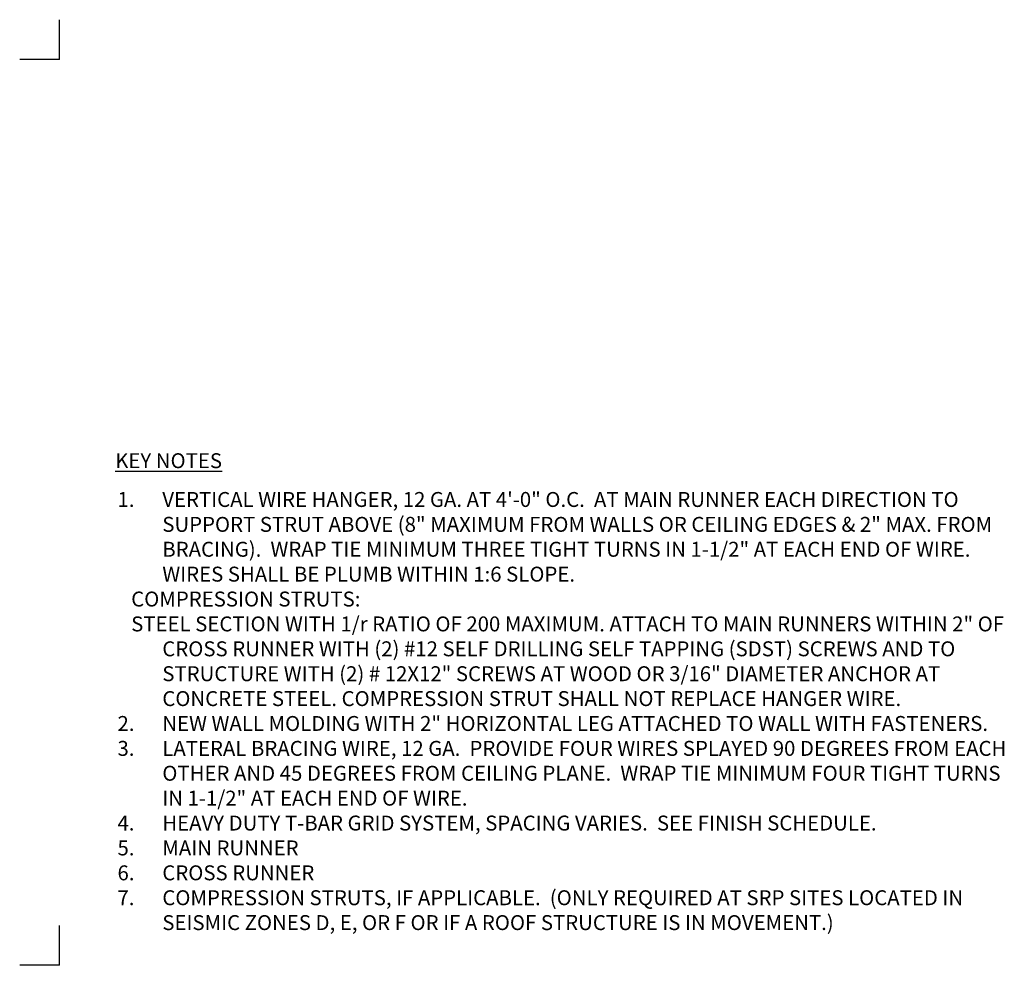
# Model space of a CAD drawing. Units: inches. Extents: x -4 to 204, y -4 to 186.
# Drawn here: x -4 to 95, y 91 to 186 of the extents above; entities that cross this region are included whole.
import ezdxf

# ---------------------------------------------------------------- set-up
doc = ezdxf.new("R2010")
doc.units = ezdxf.units.IN
doc.header["$MEASUREMENT"] = 0
doc.layers.add('A-ANNO-NOTE', color=30, linetype='Continuous')
doc.styles.add('MtXpl_simplex_shx', font='simplex.shx')

msp = doc.modelspace()

# ---------------------------------------------------------------- linework, layer by layer
at = {"layer": 'Defpoints'}
for p, q in [((0, 182), (0, 186)), ((0, 182), (0, 186)), ((0, 182), (0, 186)), ((0, 182), (0, 186)), ((0, 182), (-4, 182)), ((0, 182), (-4, 182)), ((0, 182), (-4, 182)), ((0, 182), (-4, 182)), ((0, 91), (0, 95)), ((0, 91), (0, 95)), ((0, 91), (0, 95)), ((0, 91), (0, 95)), ((0, 91), (-4, 91)), ((0, 91), (-4, 91)), ((0, 91), (-4, 91)), ((0, 91), (-4, 91))]:
    msp.add_line(p, q, dxfattribs=at)

# ---------------------------------------------------------------- texts
at = {"layer": 'A-ANNO-NOTE', "char_height": 1.5, "attachment_point": 1, "style": 'MtXpl_simplex_shx'}
for s, insert, width in [('{\\LKEY NOTES}', (5.593, 142.445), 78.57986), ('\\pxi-3,l3,t3;1.^IVERTICAL WIRE HANGER, 12 GA. AT 4\'-0" O.C.  AT MAIN RUNNER EACH DIRECTION TO SUPPORT STRUT ABOVE (8" MAXIMUM FROM WALLS OR CEILING EDGES & 2" MAX. FROM BRACING).  WRAP TIE MINIMUM THREE TIGHT TURNS IN 1-1/2" AT EACH END OF WIRE.  WIRES SHALL BE PLUMB WITHIN 1:6 SLOPE.  \\P   COMPRESSION STRUTS: \\P   STEEL SECTION WITH 1/r RATIO OF 200 MAXIMUM. ATTACH TO MAIN RUNNERS WITHIN 2" OF CROSS RUNNER WITH (2) #12 SELF DRILLING SELF TAPPING (SDST) SCREWS AND TO STRUCTURE WITH (2) # 12X12" SCREWS AT WOOD OR 3/16" DIAMETER ANCHOR AT CONCRETE STEEL. COMPRESSION STRUT SHALL NOT REPLACE HANGER WIRE.\\P2.^INEW WALL MOLDING WITH 2" HORIZONTAL LEG ATTACHED TO WALL WITH FASTENERS.\\P3.^ILATERAL BRACING WIRE, 12 GA.  PROVIDE FOUR WIRES SPLAYED 90 DEGREES FROM EACH OTHER AND 45 DEGREES FROM CEILING PLANE.  WRAP TIE MINIMUM FOUR TIGHT TURNS IN 1-1/2" AT EACH END OF WIRE.\\P4.^IHEAVY DUTY T-BAR GRID SYSTEM, SPACING VARIES.  SEE FINISH SCHEDULE.\\P5.^IMAIN RUNNER\\P6.^ICROSS RUNNER\\P7.^ICOMPRESSION STRUTS, IF APPLICABLE.  (ONLY REQUIRED AT SRP SITES LOCATED IN SEISMIC ZONES D, E, OR F OR IF A ROOF STRUCTURE IS IN MOVEMENT.)', (5.819, 138.549), 91.00285)]:
    msp.add_mtext(s, dxfattribs=dict(at, insert=insert, width=width))

doc.saveas('drawing.dxf')
